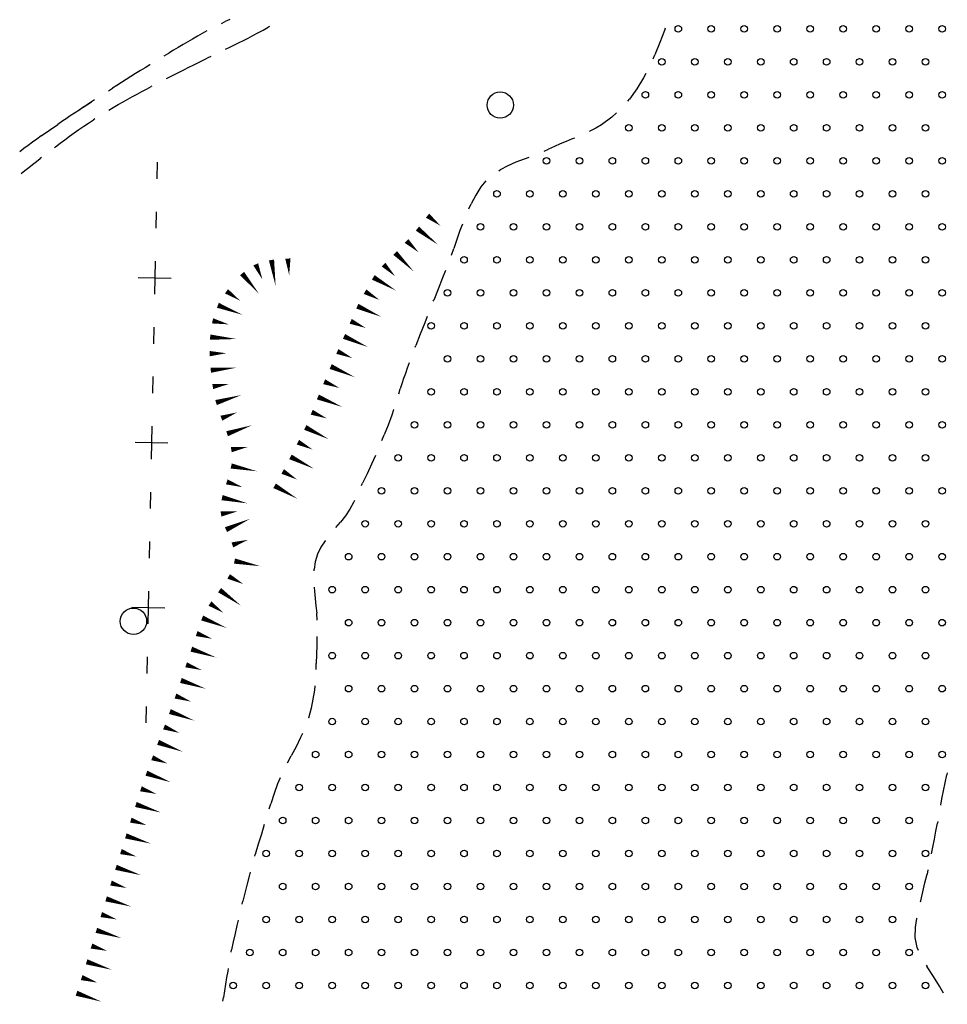
# Model space of a CAD drawing. Extents: x 2397715 to 2414736, y 5073719 to 5087924.
# Drawn here: x 2397715 to 2397856, y 5075773 to 5075922 of the extents above; entities that cross this region are included whole.
import ezdxf

# ---------------------------------------------------------------- set-up
doc = ezdxf.new("R2010")
doc.units = 0
doc.header["$MEASUREMENT"] = 0
doc.layers.get('0').update_dxf_attribs({"linetype": 'CONTINUOUS'})
for name, color, linetype in [('1A000IS', 7, 'CONTINUOUS'), ('1L000SC', 7, 'CONTINUOUS'), ('3P000AL', 7, 'CONTINUOUS'), ('5L000CA', 7, 'CONTINUOUS'), ('X8L000LP', 7, 'CONTINUOUS')]:
    doc.layers.add(name, color=color, linetype=linetype)

# ---------------------------------------------------------------- blocks, each defined once
blk = doc.blocks.new('3P000AL')
blk.add_circle((0, 0), 2)
blk = doc.blocks.new('1A000IS')
blk.add_circle((0, 0), 0.5)

msp = doc.modelspace()

# ---------------------------------------------------------------- linework, layer by layer
at = {"layer": '1A000IS'}
for p, q in [((2397812.86, 5075921.19, 18.12), (2397812.74, 5075920.82, 18.12)), ((2397812.74, 5075920.82, 18.12), (2397812.05, 5075918.97, 18.11)), ((2397812.05, 5075918.97, 18.11), (2397811.3, 5075917.14, 18.11)), ((2397811.03, 5075916.54, 18.07), (2397811.3, 5075917.14, 18.11)), ((2397809.58, 5075913.62, 18.11), (2397808.57, 5075911.96, 18.11)), ((2397809.93, 5075914.29, 18.11), (2397809.58, 5075913.62, 18.11)), ((2397808.57, 5075911.96, 18.11), (2397807.45, 5075910.4, 18.12)), ((2397807.2, 5075910.12, 18.11), (2397807.45, 5075910.4, 18.12)), ((2397804.77, 5075907.65, 18.11), (2397803.19, 5075906.51, 18.09)), ((2397805.48, 5075908.31, 18.11), (2397804.77, 5075907.65, 18.11)), ((2397802.32, 5075906, 18.08), (2397801.44, 5075905.54, 18.07)), ((2397803.19, 5075906.51, 18.09), (2397802.32, 5075906, 18.08)), ((2397799.08, 5075904.51, 18.03), (2397798.74, 5075904.37, 18.03)), ((2397801.37, 5075905.51, 18.11), (2397801.44, 5075905.54, 18.07)), ((2397796.04, 5075903.25, 17.98), (2397795.16, 5075902.83, 17.96)), ((2397796.94, 5075903.64, 18), (2397796.04, 5075903.25, 17.98)), ((2397797.84, 5075904.01, 18.01), (2397796.94, 5075903.64, 18)), ((2397798.74, 5075904.37, 18.03), (2397797.84, 5075904.01, 18.01)), ((2397792.17, 5075901.58, 17.9), (2397791.46, 5075901.31, 17.88)), ((2397794.49, 5075902.52, 18.04), (2397795.16, 5075902.83, 17.96)), ((2397788.98, 5075900.31, 17.83), (2397787.82, 5075899.7, 17.81)), ((2397790.21, 5075900.83, 17.86), (2397788.98, 5075900.31, 17.83)), ((2397791.46, 5075901.31, 17.88), (2397790.21, 5075900.83, 17.86)), ((2397787.61, 5075899.56, 17.9), (2397787.82, 5075899.7, 17.81)), ((2397784.91, 5075897.11, 17.73), (2397784.11, 5075895.84, 17.7)), ((2397785.65, 5075898.02, 17.76), (2397784.91, 5075897.11, 17.73)), ((2397784.11, 5075895.84, 17.7), (2397783.41, 5075894.53, 17.67)), ((2397783.05, 5075893.77, 17.76), (2397783.41, 5075894.53, 17.67)), ((2397782.09, 5075891.46, 17.6), (2397781.73, 5075890.5, 17.58)), ((2397781.73, 5075890.5, 17.58), (2397781.25, 5075889.14, 17.55)), ((2397781.25, 5075889.14, 17.55), (2397780.78, 5075887.77, 17.53)), ((2397780.42, 5075886.75, 17.6), (2397780.78, 5075887.77, 17.53)), ((2397779.53, 5075884.42, 17.46), (2397779.1, 5075883.33, 17.44)), ((2397779.1, 5075883.33, 17.44), (2397778.42, 5075881.62, 17.42)), ((2397778.42, 5075881.62, 17.42), (2397777.74, 5075879.91, 17.41)), ((2397777.68, 5075879.77, 17.46), (2397777.74, 5075879.91, 17.41)), ((2397776.38, 5075876.48, 17.4), (2397775.71, 5075874.77, 17.4)), ((2397776.76, 5075877.45, 17.4), (2397776.38, 5075876.48, 17.4)), ((2397775.71, 5075874.77, 17.4), (2397775.04, 5075873.06, 17.4)), ((2397774.94, 5075872.79, 17.4), (2397775.04, 5075873.06, 17.4)), ((2397774.04, 5075870.46, 17.39), (2397773.72, 5075869.62, 17.39)), ((2397773.44, 5075868.84, 17.39), (2397773.17, 5075868.05, 17.38)), ((2397773.72, 5075869.62, 17.39), (2397773.44, 5075868.84, 17.39)), ((2397772.91, 5075867.26, 17.38), (2397772.66, 5075866.47, 17.38)), ((2397773.17, 5075868.05, 17.38), (2397772.91, 5075867.26, 17.38)), ((2397772.44, 5075865.72, 17.39), (2397772.66, 5075866.47, 17.38)), ((2397771.66, 5075863.29, 17.37), (2397771.39, 5075862.5, 17.37)), ((2397771.68, 5075863.34, 17.37), (2397771.66, 5075863.29, 17.37)), ((2397771.39, 5075862.5, 17.37), (2397770.83, 5075860.99, 17.37)), ((2397770.83, 5075860.99, 17.37), (2397770.24, 5075859.5, 17.38)), ((2397769.89, 5075858.67, 17.37), (2397770.24, 5075859.5, 17.38)), ((2397768.9, 5075856.38, 17.42), (2397768.31, 5075855.09, 17.44)), ((2397768.31, 5075855.09, 17.44), (2397767.64, 5075853.63, 17.47)), ((2397767.64, 5075853.63, 17.47), (2397766.96, 5075852.18, 17.49)), ((2397766.8, 5075851.84, 17.42), (2397766.96, 5075852.18, 17.49)), ((2397765.6, 5075849.28, 17.52), (2397765.03, 5075848.24, 17.53)), ((2397765.74, 5075849.58, 17.52), (2397765.6, 5075849.28, 17.52)), ((2397765.03, 5075848.24, 17.53), (2397764.35, 5075847.25, 17.53)), ((2397762.9, 5075845.48, 17.52), (2397763.59, 5075846.3, 17.52)), ((2397764.35, 5075847.25, 17.53), (2397763.59, 5075846.3, 17.52)), ((2397761.29, 5075843.47, 17.51), (2397760.64, 5075842.47, 17.5)), ((2397761.34, 5075843.53, 17.51), (2397761.29, 5075843.47, 17.51)), ((2397760.64, 5075842.47, 17.5), (2397760.13, 5075841.41, 17.5)), ((2397759.78, 5075840.27, 17.51), (2397759.61, 5075839.16, 17.53)), ((2397760.13, 5075841.41, 17.5), (2397759.78, 5075840.27, 17.51)), ((2397759.6, 5075838.92, 17.51), (2397759.61, 5075839.16, 17.53)), ((2397759.61, 5075836.43, 17.61), (2397759.65, 5075835.84, 17.63)), ((2397759.65, 5075835.84, 17.63), (2397759.77, 5075834.73, 17.67)), ((2397759.77, 5075834.73, 17.67), (2397759.89, 5075833.62, 17.7)), ((2397759.89, 5075833.62, 17.7), (2397760, 5075832.51, 17.74)), ((2397760.07, 5075831.45, 17.61), (2397760, 5075832.51, 17.74)), ((2397760.03, 5075828.94, 17.77), (2397760.01, 5075827.58, 17.78)), ((2397760.03, 5075828.95, 17.77), (2397760.03, 5075828.94, 17.77)), ((2397760.01, 5075827.58, 17.78), (2397759.98, 5075826.23, 17.78)), ((2397759.98, 5075826.23, 17.78), (2397759.94, 5075824.87, 17.79)), ((2397759.9, 5075823.95, 17.77), (2397759.94, 5075824.87, 17.79)), ((2397759.72, 5075821.46, 17.8), (2397759.65, 5075820.81, 17.8)), ((2397759.65, 5075820.81, 17.8), (2397759.18, 5075818.11, 17.81)), ((2397759.18, 5075818.11, 17.81), (2397758.75, 5075816.58, 17.81)), ((2397758.74, 5075816.56, 17.8), (2397758.75, 5075816.58, 17.81)), ((2397757.56, 5075813.66, 17.83), (2397756.86, 5075812.25, 17.83)), ((2397757.82, 5075814.24, 17.83), (2397757.56, 5075813.66, 17.83)), ((2397756.86, 5075812.25, 17.83), (2397756.13, 5075810.85, 17.84)), ((2397755.57, 5075809.78, 17.83), (2397756.13, 5075810.85, 17.84)), ((2397754.48, 5075807.53, 17.84), (2397754.07, 5075806.6, 17.85)), ((2397855.32, 5075806.78, 18.8), (2397855.57, 5075808, 18.79)), ((2397855.64, 5075808.29, 18.87), (2397855.57, 5075808, 18.79)), ((2397754.07, 5075806.6, 17.85), (2397753.54, 5075805.13, 17.85)), ((2397855.07, 5075805.56, 18.82), (2397855.32, 5075806.78, 18.8)), ((2397753.54, 5075805.13, 17.85), (2397753.05, 5075803.6, 17.85)), ((2397854.83, 5075804.34, 18.85), (2397855.07, 5075805.56, 18.82)), ((2397752.81, 5075802.82, 17.84), (2397753.05, 5075803.6, 17.85)), ((2397854.65, 5075803.39, 18.87), (2397854.83, 5075804.34, 18.85)), ((2397752.05, 5075800.44, 17.84), (2397751.61, 5075799, 17.84)), ((2397853.92, 5075799.44, 18.98), (2397854.15, 5075800.67, 18.95)), ((2397854.2, 5075800.93, 19), (2397854.15, 5075800.67, 18.95)), ((2397751.61, 5075799, 17.84), (2397751.14, 5075797.47, 17.83)), ((2397853.69, 5075798.22, 19), (2397853.92, 5075799.44, 18.98)), ((2397751.14, 5075797.47, 17.83), (2397750.68, 5075795.92, 17.82)), ((2397853.25, 5075796.02, 19), (2397853.45, 5075797, 19.01)), ((2397853.45, 5075797, 19.01), (2397853.69, 5075798.22, 19)), ((2397750.6, 5075795.65, 17.84), (2397750.68, 5075795.92, 17.82)), ((2397749.82, 5075792.83, 17.81), (2397749.41, 5075791.27, 17.8)), ((2397749.93, 5075793.24, 17.81), (2397749.82, 5075792.83, 17.81)), ((2397852.25, 5075791.6, 18.83), (2397852.56, 5075792.95, 18.9)), ((2397852.7, 5075793.58, 18.68), (2397852.56, 5075792.95, 18.9)), ((2397749.41, 5075791.27, 17.8), (2397749.1, 5075790.05, 17.8)), ((2397851.93, 5075790.26, 18.76), (2397852.25, 5075791.6, 18.83)), ((2397749.1, 5075790.05, 17.8), (2397748.79, 5075788.82, 17.79)), ((2397851.62, 5075788.91, 18.69), (2397851.93, 5075790.26, 18.76)), ((2397748.69, 5075788.4, 17.81), (2397748.79, 5075788.82, 17.79)), ((2397851.57, 5075788.71, 18.68), (2397851.62, 5075788.91, 18.69)), ((2397747.9, 5075785.15, 17.77), (2397747.62, 5075783.92, 17.77)), ((2397748.09, 5075785.97, 17.78), (2397747.9, 5075785.15, 17.77)), ((2397850.79, 5075784.88, 18.58), (2397851.04, 5075786.22, 18.59)), ((2397851.05, 5075786.26, 18.6), (2397851.04, 5075786.22, 18.59)), ((2397747.62, 5075783.92, 17.77), (2397747.35, 5075782.69, 17.76)), ((2397850.74, 5075783.33, 18.59), (2397850.79, 5075784.88, 18.58)), ((2397747.35, 5075782.69, 17.76), (2397747.1, 5075781.46, 17.76)), ((2397851.09, 5075781.82, 18.6), (2397850.74, 5075783.33, 18.59)), ((2397747.03, 5075781.09, 17.78), (2397747.1, 5075781.46, 17.76)), ((2397851.29, 5075781.37, 18.6), (2397851.09, 5075781.82, 18.6)), ((2397852.42, 5075779.15, 18.66), (2397852.57, 5075778.89, 18.62)), ((2397746.51, 5075778.23, 17.75), (2397746.34, 5075777.24, 17.76)), ((2397746.58, 5075778.63, 17.75), (2397746.51, 5075778.23, 17.75)), ((2397853.52, 5075777.43, 18.64), (2397852.57, 5075778.89, 18.62)), ((2397746.18, 5075776.24, 17.76), (2397746.02, 5075775.25, 17.78)), ((2397746.34, 5075777.24, 17.76), (2397746.18, 5075776.24, 17.76)), ((2397854.47, 5075775.97, 18.65), (2397853.52, 5075777.43, 18.64)), ((2397746.02, 5075775.25, 17.78), (2397745.86, 5075774.25, 17.79)), ((2397855.08, 5075774.91, 18.66), (2397854.47, 5075775.97, 18.65)), ((2397745.77, 5075773.69, 17.75), (2397745.86, 5075774.25, 17.79))]:
    msp.add_line(p, q, dxfattribs=at)
at = {"layer": '1L000SC', "linetype": 'Continuous', "elevation": 11}
for points in [[(2397776.81, 5075892.75, 0.8, 0, 0), (2397778.78, 5075891.21, 0, 0, 0)], [(2397775.27, 5075890.78, 0.8, 0, 0), (2397778.42, 5075888.32, 0, 0, 0)], [(2397773.62, 5075888.91, 0.8, 0, 0), (2397775.44, 5075887.2, 0, 0, 0)], [(2397755.63, 5075886.24, 0.8, 0, 0), (2397755.82, 5075883.75, 0, 0, 0)], [(2397771.89, 5075887.1, 0.8, 0, 0), (2397774.72, 5075884.27, 0, 0, 0)], [(2397750.75, 5075885.36, 0.8, 0, 0), (2397751.76, 5075883.08, 0, 0, 0)], [(2397753.14, 5075886.03, 0.8, 0, 0), (2397753.77, 5075882.08, 0, 0, 0)], [(2397770.13, 5075885.33, 0.8, 0, 0), (2397771.89, 5075883.56, 0, 0, 0)], [(2397748.68, 5075883.97, 0.8, 0, 0), (2397751.24, 5075880.91, 0, 0, 0)], [(2397768.58, 5075883.39, 0.8, 0, 0), (2397772.05, 5075881.38, 0, 0, 0)], [(2397746.32, 5075881.28, 0.8, 0, 0), (2397748.38, 5075879.86, 0, 0, 0)], [(2397767.33, 5075881.22, 0.8, 0, 0), (2397769.5, 5075879.97, 0, 0, 0)], [(2397745.01, 5075879.16, 0.8, 0, 0), (2397748.74, 5075877.72, 0, 0, 0)], [(2397766.16, 5075879.02, 0.8, 0, 0), (2397769.82, 5075877.4, 0, 0, 0)], [(2397744.2, 5075876.8, 0.8, 0, 0), (2397746.64, 5075876.27, 0, 0, 0)], [(2397765.15, 5075876.73, 0.8, 0, 0), (2397767.44, 5075875.72, 0, 0, 0)], [(2397743.84, 5075874.33, 0.8, 0, 0), (2397747.83, 5075874.05, 0, 0, 0)], [(2397764.14, 5075874.44, 0.8, 0, 0), (2397767.79, 5075872.82, 0, 0, 0)], [(2397743.78, 5075871.83, 0.8, 0, 0), (2397746.28, 5075871.89, 0, 0, 0)], [(2397763.13, 5075872.16, 0.8, 0, 0), (2397765.42, 5075871.15, 0, 0, 0)], [(2397743.93, 5075869.33, 0.8, 0, 0), (2397747.91, 5075869.72, 0, 0, 0)], [(2397762.12, 5075869.87, 0.8, 0, 0), (2397765.79, 5075868.26, 0, 0, 0)], [(2397744.23, 5075866.85, 0.8, 0, 0), (2397746.7, 5075867.24, 0, 0, 0)], [(2397761.13, 5075867.57, 0.8, 0, 0), (2397763.44, 5075866.63, 0, 0, 0)], [(2397744.73, 5075864.41, 0.8, 0, 0), (2397748.57, 5075865.55, 0, 0, 0)], [(2397760.18, 5075865.26, 0.8, 0, 0), (2397763.89, 5075863.75, 0, 0, 0)], [(2397745.54, 5075862.04, 0.8, 0, 0), (2397747.89, 5075862.91, 0, 0, 0)], [(2397759.24, 5075862.95, 0.8, 0, 0), (2397761.55, 5075862, 0, 0, 0)], [(2397746.41, 5075859.69, 0.8, 0, 0), (2397750.19, 5075860.98, 0, 0, 0)], [(2397758.27, 5075860.64, 0.8, 0, 0), (2397761.84, 5075858.85, 0, 0, 0)], [(2397757.14, 5075858.41, 0.8, 0, 0), (2397759.38, 5075857.29, 0, 0, 0)], [(2397747.04, 5075857.28, 0.8, 0, 0), (2397749.51, 5075857.67, 0, 0, 0)], [(2397747.03, 5075854.8, 0.8, 0, 0), (2397750.95, 5075854, 0, 0, 0)], [(2397756.02, 5075856.18, 0.8, 0, 0), (2397759.6, 5075854.38, 0, 0, 0)], [(2397754.84, 5075853.97, 0.8, 0, 0), (2397757.02, 5075852.74, 0, 0, 0)], [(2397746.36, 5075852.39, 0.8, 0, 0), (2397748.73, 5075851.59, 0, 0, 0)], [(2397753.61, 5075851.8, 0.8, 0, 0), (2397757.09, 5075849.82, 0, 0, 0)], [(2397745.64, 5075850, 0.8, 0, 0), (2397749.55, 5075849.13, 0, 0, 0)], [(2397745.48, 5075847.52, 0.8, 0, 0), (2397747.95, 5075847.92, 0, 0, 0)], [(2397746.24, 5075845.15, 0.8, 0, 0), (2397749.89, 5075846.79, 0, 0, 0)], [(2397747.2, 5075842.84, 0.8, 0, 0), (2397749.58, 5075843.61, 0, 0, 0)], [(2397747.53, 5075840.39, 0.8, 0, 0), (2397751.45, 5075839.61, 0, 0, 0)], [(2397746.65, 5075838.06, 0.8, 0, 0), (2397748.86, 5075836.91, 0, 0, 0)], [(2397745.27, 5075835.98, 0.8, 0, 0), (2397748.51, 5075833.63, 0, 0, 0)], [(2397743.81, 5075833.95, 0.8, 0, 0), (2397745.87, 5075832.53, 0, 0, 0)], [(2397742.62, 5075831.76, 0.8, 0, 0), (2397746.33, 5075830.26, 0, 0, 0)], [(2397741.79, 5075829.4, 0.8, 0, 0), (2397744.15, 5075828.6, 0, 0, 0)], [(2397740.99, 5075827.03, 0.8, 0, 0), (2397744.78, 5075825.76, 0, 0, 0)], [(2397740.19, 5075824.66, 0.8, 0, 0), (2397742.56, 5075823.86, 0, 0, 0)], [(2397739.4, 5075822.29, 0.8, 0, 0), (2397743.19, 5075821.03, 0, 0, 0)], [(2397738.58, 5075819.93, 0.8, 0, 0), (2397740.93, 5075819.09, 0, 0, 0)], [(2397737.73, 5075817.58, 0.8, 0, 0), (2397741.48, 5075816.19, 0, 0, 0)], [(2397736.85, 5075815.24, 0.8, 0, 0), (2397739.18, 5075814.34, 0, 0, 0)], [(2397735.94, 5075812.91, 0.8, 0, 0), (2397739.68, 5075811.48, 0, 0, 0)], [(2397735.05, 5075810.57, 0.8, 0, 0), (2397737.38, 5075809.69, 0, 0, 0)], [(2397734.17, 5075808.23, 0.8, 0, 0), (2397737.92, 5075806.85, 0, 0, 0)], [(2397733.34, 5075805.87, 0.8, 0, 0), (2397735.72, 5075805.08, 0, 0, 0)], [(2397732.57, 5075803.49, 0.8, 0, 0), (2397736.38, 5075802.27, 0, 0, 0)], [(2397731.81, 5075801.12, 0.8, 0, 0), (2397734.19, 5075800.35, 0, 0, 0)], [(2397731.05, 5075798.73, 0.8, 0, 0), (2397734.87, 5075797.55, 0, 0, 0)], [(2397730.3, 5075796.35, 0.8, 0, 0), (2397732.68, 5075795.59, 0, 0, 0)], [(2397729.55, 5075793.96, 0.8, 0, 0), (2397733.37, 5075792.77, 0, 0, 0)], [(2397728.8, 5075791.58, 0.8, 0, 0), (2397731.19, 5075790.83, 0, 0, 0)], [(2397728.06, 5075789.19, 0.8, 0, 0), (2397731.88, 5075788.01, 0, 0, 0)], [(2397727.32, 5075786.8, 0.8, 0, 0), (2397729.71, 5075786.06, 0, 0, 0)], [(2397726.58, 5075784.41, 0.8, 0, 0), (2397730.4, 5075783.23, 0, 0, 0)], [(2397725.84, 5075782.03, 0.8, 0, 0), (2397728.23, 5075781.29, 0, 0, 0)], [(2397725.1, 5075779.64, 0.8, 0, 0), (2397728.92, 5075778.44, 0, 0, 0)], [(2397724.35, 5075777.25, 0.8, 0, 0), (2397726.73, 5075776.49, 0, 0, 0)], [(2397723.57, 5075774.88, 0.8, 0, 0), (2397727.36, 5075773.6, 0, 0, 0)]]:
    msp.add_lwpolyline(points, format="xyseb", dxfattribs=at)
at = {"layer": '5L000CA'}
for p, q in [((2397746.84, 5075922.5, 20.62), (2397746.13, 5075922.16, 20.62)), ((2397745.57, 5075921.89, 20.62), (2397746.13, 5075922.16, 20.62)), ((2397751.09, 5075920.45, 21.66), (2397751.88, 5075920.88, 21.62)), ((2397751.88, 5075920.88, 21.62), (2397752.66, 5075921.31, 21.57)), ((2397752.85, 5075921.42, 21.71), (2397752.66, 5075921.31, 21.57)), ((2397741.18, 5075919.52, 20.62), (2397740.45, 5075919.1, 20.62)), ((2397741.91, 5075919.94, 20.62), (2397741.18, 5075919.52, 20.62)), ((2397742.64, 5075920.36, 20.62), (2397741.91, 5075919.94, 20.62)), ((2397743.34, 5075920.75, 20.62), (2397742.64, 5075920.36, 20.62)), ((2397743.35, 5075920.75, 20.62), (2397743.34, 5075920.75, 20.62)), ((2397748.92, 5075919.32, 21.7), (2397749.58, 5075919.66, 21.69)), ((2397749.58, 5075919.66, 21.69), (2397750.29, 5075920.03, 21.68)), ((2397750.29, 5075920.03, 21.68), (2397751.09, 5075920.45, 21.66)), ((2397739, 5075918.24, 20.62), (2397738.28, 5075917.81, 20.62)), ((2397739.72, 5075918.67, 20.62), (2397739, 5075918.24, 20.62)), ((2397740.45, 5075919.1, 20.62), (2397739.72, 5075918.67, 20.62)), ((2397746.19, 5075917.98, 21.71), (2397746.84, 5075918.29, 21.71)), ((2397746.84, 5075918.29, 21.71), (2397747.53, 5075918.63, 21.71)), ((2397747.53, 5075918.63, 21.71), (2397748.23, 5075918.97, 21.71)), ((2397748.23, 5075918.97, 21.71), (2397748.92, 5075919.32, 21.7)), ((2397736.88, 5075916.97, 20.62), (2397737.55, 5075917.38, 20.62)), ((2397738.28, 5075917.81, 20.62), (2397737.55, 5075917.38, 20.62)), ((2397742.66, 5075916.26, 21.65), (2397743.36, 5075916.6, 21.66)), ((2397743.94, 5075916.88, 21.5), (2397743.36, 5075916.6, 21.66)), ((2397733.97, 5075915.17, 20.63), (2397733.26, 5075914.73, 20.63)), ((2397734.69, 5075915.62, 20.63), (2397733.97, 5075915.17, 20.63)), ((2397734.75, 5075915.65, 20.63), (2397734.69, 5075915.62, 20.63)), ((2397739.87, 5075914.87, 21.58), (2397740.58, 5075915.23, 21.6)), ((2397740.58, 5075915.23, 21.6), (2397741.27, 5075915.58, 21.62)), ((2397741.27, 5075915.58, 21.62), (2397741.97, 5075915.92, 21.63)), ((2397741.97, 5075915.92, 21.63), (2397742.66, 5075916.26, 21.65)), ((2397731.82, 5075913.83, 20.63), (2397731.11, 5075913.38, 20.63)), ((2397732.54, 5075914.28, 20.63), (2397731.82, 5075913.83, 20.63)), ((2397733.26, 5075914.73, 20.63), (2397732.54, 5075914.28, 20.63)), ((2397737.23, 5075913.53, 21.5), (2397737.72, 5075913.78, 21.52)), ((2397737.72, 5075913.78, 21.52), (2397738.43, 5075914.15, 21.54)), ((2397738.43, 5075914.15, 21.54), (2397739.15, 5075914.51, 21.56)), ((2397739.15, 5075914.51, 21.56), (2397739.87, 5075914.87, 21.58)), ((2397728.41, 5075911.65, 20.63), (2397729.05, 5075912.05, 20.63)), ((2397729.69, 5075912.47, 20.63), (2397729.05, 5075912.05, 20.63)), ((2397730.38, 5075912.91, 20.63), (2397729.69, 5075912.47, 20.63)), ((2397731.11, 5075913.38, 20.63), (2397730.38, 5075912.91, 20.63)), ((2397733.46, 5075911.56, 21.38), (2397734.17, 5075911.94, 21.4)), ((2397734.17, 5075911.94, 21.4), (2397734.88, 5075912.31, 21.42)), ((2397735.01, 5075912.38, 21.29), (2397734.88, 5075912.31, 21.42)), ((2397731.35, 5075910.41, 21.32), (2397732.05, 5075910.8, 21.34)), ((2397732.05, 5075910.8, 21.34), (2397732.75, 5075911.18, 21.36)), ((2397732.75, 5075911.18, 21.36), (2397733.46, 5075911.56, 21.38)), ((2397723.89, 5075908.73, 20.67), (2397725.82, 5075909.98, 20.65)), ((2397724.54, 5075909.14, 20.66), (2397723.9, 5075908.71, 20.66)), ((2397724.54, 5075909.14, 20.66), (2397723.9, 5075908.71, 20.66)), ((2397725.18, 5075909.56, 20.65), (2397724.54, 5075909.14, 20.66)), ((2397725.18, 5075909.56, 20.65), (2397724.54, 5075909.14, 20.66)), ((2397725.82, 5075909.98, 20.65), (2397725.18, 5075909.56, 20.65)), ((2397725.82, 5075909.98, 20.65), (2397725.18, 5075909.56, 20.65)), ((2397726.31, 5075910.29, 20.65), (2397725.82, 5075909.98, 20.65)), ((2397728.46, 5075908.74, 21.29), (2397729.12, 5075909.14, 21.29)), ((2397729.12, 5075909.14, 21.29), (2397729.9, 5075909.59, 21.3)), ((2397729.9, 5075909.59, 21.3), (2397730.65, 5075910.02, 21.31)), ((2397730.65, 5075910.02, 21.31), (2397731.35, 5075910.41, 21.32)), ((2397721.99, 5075907.44, 20.68), (2397721.51, 5075907.11, 20.68)), ((2397721.99, 5075907.44, 20.68), (2397721.51, 5075907.11, 20.68)), ((2397722.62, 5075907.87, 20.68), (2397721.99, 5075907.44, 20.68)), ((2397722.62, 5075907.87, 20.68), (2397721.99, 5075907.44, 20.68)), ((2397723.26, 5075908.29, 20.67), (2397722.62, 5075907.87, 20.68)), ((2397723.26, 5075908.29, 20.67), (2397722.62, 5075907.87, 20.68)), ((2397723.9, 5075908.71, 20.66), (2397723.26, 5075908.29, 20.67)), ((2397723.9, 5075908.71, 20.66), (2397723.26, 5075908.29, 20.67)), ((2397718.2, 5075904.82, 20.65), (2397720.72, 5075906.57, 20.68)), ((2397720.07, 5075906.12, 20.65), (2397720.72, 5075906.57, 20.68)), ((2397721.51, 5075907.11, 20.68), (2397720.72, 5075906.57, 20.68)), ((2397721.51, 5075907.11, 20.68), (2397720.72, 5075906.57, 20.68)), ((2397723.94, 5075905.8, 21.31), (2397724.67, 5075906.3, 21.31)), ((2397724.67, 5075906.3, 21.31), (2397725.4, 5075906.79, 21.3)), ((2397725.4, 5075906.79, 21.3), (2397726.13, 5075907.28, 21.3)), ((2397726.34, 5075907.41, 21.26), (2397726.13, 5075907.28, 21.3)), ((2397718.2, 5075904.82, 20.69), (2397717.54, 5075904.35, 20.69)), ((2397721.8, 5075904.25, 21.3), (2397722.51, 5075904.77, 21.31)), ((2397722.51, 5075904.77, 21.31), (2397723.22, 5075905.29, 21.31)), ((2397723.22, 5075905.29, 21.31), (2397723.94, 5075905.8, 21.31)), ((2397716.24, 5075903.39, 20.67), (2397715.59, 5075902.91, 20.66)), ((2397716.89, 5075903.87, 20.68), (2397716.24, 5075903.39, 20.67)), ((2397717.54, 5075904.35, 20.69), (2397716.89, 5075903.87, 20.68)), ((2397720.23, 5075903.07, 21.27), (2397720.39, 5075903.19, 21.27)), ((2397720.39, 5075903.19, 21.27), (2397721.09, 5075903.72, 21.29)), ((2397721.09, 5075903.72, 21.29), (2397721.8, 5075904.25, 21.3)), ((2397715.59, 5075902.91, 20.66), (2397714.95, 5075902.42, 20.65)), ((2397718.25, 5075901.54, 20.99), (2397718.07, 5075901.4, 21.19)), ((2397715.75, 5075899.6, 21.11), (2397716.32, 5075900.05, 21.13)), ((2397716.32, 5075900.05, 21.13), (2397716.9, 5075900.5, 21.15)), ((2397716.9, 5075900.5, 21.15), (2397717.49, 5075900.95, 21.17)), ((2397717.49, 5075900.95, 21.17), (2397718.07, 5075901.4, 21.19)), ((2397715.17, 5075899.15, 21.09), (2397715.75, 5075899.6, 21.11))]:
    msp.add_line(p, q, dxfattribs=at)
at = {"layer": 'X8L000LP'}
for p, q in [((2397735.78, 5075900.83, 11), (2397735.73, 5075898.33, 11)), ((2397735.63, 5075893.33, 11), (2397735.58, 5075890.83, 11)), ((2397735.49, 5075885.83, 11), (2397735.39, 5075880.84, 11)), ((2397732.94, 5075883.38, 11), (2397737.94, 5075883.29, 11)), ((2397735.29, 5075875.84, 11), (2397735.24, 5075873.34, 11)), ((2397735.14, 5075868.34, 11), (2397735.09, 5075865.84, 11)), ((2397734.99, 5075860.84, 11), (2397734.89, 5075855.84, 11)), ((2397732.44, 5075858.39, 11), (2397737.44, 5075858.29, 11)), ((2397734.8, 5075850.84, 11), (2397734.75, 5075848.34, 11)), ((2397734.65, 5075843.34, 11), (2397734.6, 5075840.84, 11)), ((2397734.5, 5075835.84, 11), (2397734.4, 5075830.85, 11)), ((2397731.95, 5075833.39, 11), (2397736.95, 5075833.3, 11)), ((2397734.3, 5075825.85, 11), (2397734.25, 5075823.35, 11)), ((2397734.15, 5075818.35, 11), (2397734.1, 5075815.85, 11))]:
    msp.add_line(p, q, dxfattribs=at)

# ---------------------------------------------------------------- block references
at = {"layer": '1A000IS'}
for p in [(2397814.84, 5075921.05, 11), (2397819.84, 5075921.05, 11), (2397824.84, 5075921.05, 11), (2397829.84, 5075921.05, 11), (2397834.84, 5075921.05, 11), (2397839.84, 5075921.05, 11), (2397844.84, 5075921.05, 11), (2397849.84, 5075921.05, 11), (2397854.84, 5075921.05, 11), (2397812.34, 5075916.05, 11), (2397817.34, 5075916.05, 11), (2397822.34, 5075916.05, 11), (2397827.34, 5075916.05, 11), (2397832.34, 5075916.05, 11), (2397837.34, 5075916.05, 11), (2397842.34, 5075916.05, 11), (2397847.34, 5075916.05, 11), (2397852.34, 5075916.05, 11), (2397809.84, 5075911.05, 11), (2397814.84, 5075911.05, 11), (2397819.84, 5075911.05, 11), (2397824.84, 5075911.05, 11), (2397829.84, 5075911.05, 11), (2397834.84, 5075911.05, 11), (2397839.84, 5075911.05, 11), (2397844.84, 5075911.05, 11), (2397849.84, 5075911.05, 11), (2397854.84, 5075911.05, 11), (2397807.34, 5075906.05, 11), (2397812.34, 5075906.05, 11), (2397817.34, 5075906.05, 11), (2397822.34, 5075906.05, 11), (2397827.34, 5075906.05, 11), (2397832.34, 5075906.05, 11), (2397837.34, 5075906.05, 11), (2397842.34, 5075906.05, 11), (2397847.34, 5075906.05, 11), (2397852.34, 5075906.05, 11), (2397794.84, 5075901.05, 11), (2397799.84, 5075901.05, 11), (2397804.84, 5075901.05, 11), (2397809.84, 5075901.05, 11), (2397814.84, 5075901.05, 11), (2397819.84, 5075901.05, 11), (2397824.84, 5075901.05, 11), (2397829.84, 5075901.05, 11), (2397834.84, 5075901.05, 11), (2397839.84, 5075901.05, 11), (2397844.84, 5075901.05, 11), (2397849.84, 5075901.05, 11), (2397854.84, 5075901.05, 11), (2397787.34, 5075896.05, 11), (2397792.34, 5075896.05, 11), (2397797.34, 5075896.05, 11), (2397802.34, 5075896.05, 11), (2397807.34, 5075896.05, 11), (2397812.34, 5075896.05, 11), (2397817.34, 5075896.05, 11), (2397822.34, 5075896.05, 11), (2397827.34, 5075896.05, 11), (2397832.34, 5075896.05, 11), (2397837.34, 5075896.05, 11), (2397842.34, 5075896.05, 11), (2397847.34, 5075896.05, 11), (2397852.34, 5075896.05, 11), (2397784.84, 5075891.05, 11), (2397789.84, 5075891.05, 11), (2397794.84, 5075891.05, 11), (2397799.84, 5075891.05, 11), (2397804.84, 5075891.05, 11), (2397809.84, 5075891.05, 11), (2397814.84, 5075891.05, 11), (2397819.84, 5075891.05, 11), (2397824.84, 5075891.05, 11), (2397829.84, 5075891.05, 11), (2397834.84, 5075891.05, 11), (2397839.84, 5075891.05, 11), (2397844.84, 5075891.05, 11), (2397849.84, 5075891.05, 11), (2397854.84, 5075891.05, 11), (2397782.34, 5075886.05, 11), (2397787.34, 5075886.05, 11), (2397792.34, 5075886.05, 11), (2397797.34, 5075886.05, 11), (2397802.34, 5075886.05, 11), (2397807.34, 5075886.05, 11), (2397812.34, 5075886.05, 11), (2397817.34, 5075886.05, 11), (2397822.34, 5075886.05, 11), (2397827.34, 5075886.05, 11), (2397832.34, 5075886.05, 11), (2397837.34, 5075886.05, 11), (2397842.34, 5075886.05, 11), (2397847.34, 5075886.05, 11), (2397852.34, 5075886.05, 11), (2397779.84, 5075881.05, 11), (2397784.84, 5075881.05, 11), (2397789.84, 5075881.05, 11), (2397794.84, 5075881.05, 11), (2397799.84, 5075881.05, 11), (2397804.84, 5075881.05, 11), (2397809.84, 5075881.05, 11), (2397814.84, 5075881.05, 11), (2397819.84, 5075881.05, 11), (2397824.84, 5075881.05, 11), (2397829.84, 5075881.05, 11), (2397834.84, 5075881.05, 11), (2397839.84, 5075881.05, 11), (2397844.84, 5075881.05, 11), (2397849.84, 5075881.05, 11), (2397854.84, 5075881.05, 11), (2397777.34, 5075876.05, 11), (2397782.34, 5075876.05, 11), (2397787.34, 5075876.05, 11), (2397792.34, 5075876.05, 11), (2397797.34, 5075876.05, 11), (2397802.34, 5075876.05, 11), (2397807.34, 5075876.05, 11), (2397812.34, 5075876.05, 11), (2397817.34, 5075876.05, 11), (2397822.34, 5075876.05, 11), (2397827.34, 5075876.05, 11), (2397832.34, 5075876.05, 11), (2397837.34, 5075876.05, 11), (2397842.34, 5075876.05, 11), (2397847.34, 5075876.05, 11), (2397852.34, 5075876.05, 11), (2397779.84, 5075871.05, 11), (2397784.84, 5075871.05, 11), (2397789.84, 5075871.05, 11), (2397794.84, 5075871.05, 11), (2397799.84, 5075871.05, 11), (2397804.84, 5075871.05, 11), (2397809.84, 5075871.05, 11), (2397814.84, 5075871.05, 11), (2397819.84, 5075871.05, 11), (2397824.84, 5075871.05, 11), (2397829.84, 5075871.05, 11), (2397834.84, 5075871.05, 11), (2397839.84, 5075871.05, 11), (2397844.84, 5075871.05, 11), (2397849.84, 5075871.05, 11), (2397854.84, 5075871.05, 11), (2397777.34, 5075866.05, 11), (2397782.34, 5075866.05, 11), (2397787.34, 5075866.05, 11), (2397792.34, 5075866.05, 11), (2397797.34, 5075866.05, 11), (2397802.34, 5075866.05, 11), (2397807.34, 5075866.05, 11), (2397812.34, 5075866.05, 11), (2397817.34, 5075866.05, 11), (2397822.34, 5075866.05, 11), (2397827.34, 5075866.05, 11), (2397832.34, 5075866.05, 11), (2397837.34, 5075866.05, 11), (2397842.34, 5075866.05, 11), (2397847.34, 5075866.05, 11), (2397852.34, 5075866.05, 11), (2397774.84, 5075861.05, 11), (2397779.84, 5075861.05, 11), (2397784.84, 5075861.05, 11), (2397789.84, 5075861.05, 11), (2397794.84, 5075861.05, 11), (2397799.84, 5075861.05, 11), (2397804.84, 5075861.05, 11), (2397809.84, 5075861.05, 11), (2397814.84, 5075861.05, 11), (2397819.84, 5075861.05, 11), (2397824.84, 5075861.05, 11), (2397829.84, 5075861.05, 11), (2397834.84, 5075861.05, 11), (2397839.84, 5075861.05, 11), (2397844.84, 5075861.05, 11), (2397849.84, 5075861.05, 11), (2397854.84, 5075861.05, 11), (2397772.34, 5075856.05, 11), (2397777.34, 5075856.05, 11), (2397782.34, 5075856.05, 11), (2397787.34, 5075856.05, 11), (2397792.34, 5075856.05, 11), (2397797.34, 5075856.05, 11), (2397802.34, 5075856.05, 11), (2397807.34, 5075856.05, 11), (2397812.34, 5075856.05, 11), (2397817.34, 5075856.05, 11), (2397822.34, 5075856.05, 11), (2397827.34, 5075856.05, 11), (2397832.34, 5075856.05, 11), (2397837.34, 5075856.05, 11), (2397842.34, 5075856.05, 11), (2397847.34, 5075856.05, 11), (2397852.34, 5075856.05, 11), (2397769.84, 5075851.05, 11), (2397774.84, 5075851.05, 11), (2397779.84, 5075851.05, 11), (2397784.84, 5075851.05, 11), (2397789.84, 5075851.05, 11), (2397794.84, 5075851.05, 11), (2397799.84, 5075851.05, 11), (2397804.84, 5075851.05, 11), (2397809.84, 5075851.05, 11), (2397814.84, 5075851.05, 11), (2397819.84, 5075851.05, 11), (2397824.84, 5075851.05, 11), (2397829.84, 5075851.05, 11), (2397834.84, 5075851.05, 11), (2397839.84, 5075851.05, 11), (2397844.84, 5075851.05, 11), (2397849.84, 5075851.05, 11), (2397854.84, 5075851.05, 11), (2397767.34, 5075846.05, 11), (2397772.34, 5075846.05, 11), (2397777.34, 5075846.05, 11), (2397782.34, 5075846.05, 11), (2397787.34, 5075846.05, 11), (2397792.34, 5075846.05, 11), (2397797.34, 5075846.05, 11), (2397802.34, 5075846.05, 11), (2397807.34, 5075846.05, 11), (2397812.34, 5075846.05, 11), (2397817.34, 5075846.05, 11), (2397822.34, 5075846.05, 11), (2397827.34, 5075846.05, 11), (2397832.34, 5075846.05, 11), (2397837.34, 5075846.05, 11), (2397842.34, 5075846.05, 11), (2397847.34, 5075846.05, 11), (2397852.34, 5075846.05, 11), (2397764.84, 5075841.05, 11), (2397769.84, 5075841.05, 11), (2397774.84, 5075841.05, 11), (2397779.84, 5075841.05, 11), (2397784.84, 5075841.05, 11), (2397789.84, 5075841.05, 11), (2397794.84, 5075841.05, 11), (2397799.84, 5075841.05, 11), (2397804.84, 5075841.05, 11), (2397809.84, 5075841.05, 11), (2397814.84, 5075841.05, 11), (2397819.84, 5075841.05, 11), (2397824.84, 5075841.05, 11), (2397829.84, 5075841.05, 11), (2397834.84, 5075841.05, 11), (2397839.84, 5075841.05, 11), (2397844.84, 5075841.05, 11), (2397849.84, 5075841.05, 11), (2397854.84, 5075841.05, 11), (2397762.34, 5075836.05, 11), (2397767.34, 5075836.05, 11), (2397772.34, 5075836.05, 11), (2397777.34, 5075836.05, 11), (2397782.34, 5075836.05, 11), (2397787.34, 5075836.05, 11), (2397792.34, 5075836.05, 11), (2397797.34, 5075836.05, 11), (2397802.34, 5075836.05, 11), (2397807.34, 5075836.05, 11), (2397812.34, 5075836.05, 11), (2397817.34, 5075836.05, 11), (2397822.34, 5075836.05, 11), (2397827.34, 5075836.05, 11), (2397832.34, 5075836.05, 11), (2397837.34, 5075836.05, 11), (2397842.34, 5075836.05, 11), (2397847.34, 5075836.05, 11), (2397852.34, 5075836.05, 11), (2397764.84, 5075831.05, 11), (2397769.84, 5075831.05, 11), (2397774.84, 5075831.05, 11), (2397779.84, 5075831.05, 11), (2397784.84, 5075831.05, 11), (2397789.84, 5075831.05, 11), (2397794.84, 5075831.05, 11), (2397799.84, 5075831.05, 11), (2397804.84, 5075831.05, 11), (2397809.84, 5075831.05, 11), (2397814.84, 5075831.05, 11), (2397819.84, 5075831.05, 11), (2397824.84, 5075831.05, 11), (2397829.84, 5075831.05, 11), (2397834.84, 5075831.05, 11), (2397839.84, 5075831.05, 11), (2397844.84, 5075831.05, 11), (2397849.84, 5075831.05, 11), (2397854.84, 5075831.05, 11), (2397762.34, 5075826.05, 11), (2397767.34, 5075826.05, 11), (2397772.34, 5075826.05, 11), (2397777.34, 5075826.05, 11), (2397782.34, 5075826.05, 11), (2397787.34, 5075826.05, 11), (2397792.34, 5075826.05, 11), (2397797.34, 5075826.05, 11), (2397802.34, 5075826.05, 11), (2397807.34, 5075826.05, 11), (2397812.34, 5075826.05, 11), (2397817.34, 5075826.05, 11), (2397822.34, 5075826.05, 11), (2397827.34, 5075826.05, 11), (2397832.34, 5075826.05, 11), (2397837.34, 5075826.05, 11), (2397842.34, 5075826.05, 11), (2397847.34, 5075826.05, 11), (2397852.34, 5075826.05, 11), (2397764.84, 5075821.05, 11), (2397769.84, 5075821.05, 11), (2397774.84, 5075821.05, 11), (2397779.84, 5075821.05, 11), (2397784.84, 5075821.05, 11), (2397789.84, 5075821.05, 11), (2397794.84, 5075821.05, 11), (2397799.84, 5075821.05, 11), (2397804.84, 5075821.05, 11), (2397809.84, 5075821.05, 11), (2397814.84, 5075821.05, 11), (2397819.84, 5075821.05, 11), (2397824.84, 5075821.05, 11), (2397829.84, 5075821.05, 11), (2397834.84, 5075821.05, 11), (2397839.84, 5075821.05, 11), (2397844.84, 5075821.05, 11), (2397849.84, 5075821.05, 11), (2397854.84, 5075821.05, 11), (2397762.34, 5075816.05, 11), (2397767.34, 5075816.05, 11), (2397772.34, 5075816.05, 11), (2397777.34, 5075816.05, 11), (2397782.34, 5075816.05, 11), (2397787.34, 5075816.05, 11), (2397792.34, 5075816.05, 11), (2397797.34, 5075816.05, 11), (2397802.34, 5075816.05, 11), (2397807.34, 5075816.05, 11), (2397812.34, 5075816.05, 11), (2397817.34, 5075816.05, 11), (2397822.34, 5075816.05, 11), (2397827.34, 5075816.05, 11), (2397832.34, 5075816.05, 11), (2397837.34, 5075816.05, 11), (2397842.34, 5075816.05, 11), (2397847.34, 5075816.05, 11), (2397852.34, 5075816.05, 11), (2397759.84, 5075811.05, 11), (2397764.84, 5075811.05, 11), (2397769.84, 5075811.05, 11), (2397774.84, 5075811.05, 11), (2397779.84, 5075811.05, 11), (2397784.84, 5075811.05, 11), (2397789.84, 5075811.05, 11), (2397794.84, 5075811.05, 11), (2397799.84, 5075811.05, 11), (2397804.84, 5075811.05, 11), (2397809.84, 5075811.05, 11), (2397814.84, 5075811.05, 11), (2397819.84, 5075811.05, 11), (2397824.84, 5075811.05, 11), (2397829.84, 5075811.05, 11), (2397834.84, 5075811.05, 11), (2397839.84, 5075811.05, 11), (2397844.84, 5075811.05, 11), (2397849.84, 5075811.05, 11), (2397854.84, 5075811.05, 11), (2397757.34, 5075806.05, 11), (2397762.34, 5075806.05, 11), (2397767.34, 5075806.05, 11), (2397772.34, 5075806.05, 11), (2397777.34, 5075806.05, 11), (2397782.34, 5075806.05, 11), (2397787.34, 5075806.05, 11), (2397792.34, 5075806.05, 11), (2397797.34, 5075806.05, 11), (2397802.34, 5075806.05, 11), (2397807.34, 5075806.05, 11), (2397812.34, 5075806.05, 11), (2397817.34, 5075806.05, 11), (2397822.34, 5075806.05, 11), (2397827.34, 5075806.05, 11), (2397832.34, 5075806.05, 11), (2397837.34, 5075806.05, 11), (2397842.34, 5075806.05, 11), (2397847.34, 5075806.05, 11), (2397852.34, 5075806.05, 11), (2397754.84, 5075801.05, 11), (2397759.84, 5075801.05, 11), (2397764.84, 5075801.05, 11), (2397769.84, 5075801.05, 11), (2397774.84, 5075801.05, 11), (2397779.84, 5075801.05, 11), (2397784.84, 5075801.05, 11), (2397789.84, 5075801.05, 11), (2397794.84, 5075801.05, 11), (2397799.84, 5075801.05, 11), (2397804.84, 5075801.05, 11), (2397809.84, 5075801.05, 11), (2397814.84, 5075801.05, 11), (2397819.84, 5075801.05, 11), (2397824.84, 5075801.05, 11), (2397829.84, 5075801.05, 11), (2397834.84, 5075801.05, 11), (2397839.84, 5075801.05, 11), (2397844.84, 5075801.05, 11), (2397849.84, 5075801.05, 11), (2397752.34, 5075796.05, 11), (2397757.34, 5075796.05, 11), (2397762.34, 5075796.05, 11), (2397767.34, 5075796.05, 11), (2397772.34, 5075796.05, 11), (2397777.34, 5075796.05, 11), (2397782.34, 5075796.05, 11), (2397787.34, 5075796.05, 11), (2397792.34, 5075796.05, 11), (2397797.34, 5075796.05, 11), (2397802.34, 5075796.05, 11), (2397807.34, 5075796.05, 11), (2397812.34, 5075796.05, 11), (2397817.34, 5075796.05, 11), (2397822.34, 5075796.05, 11), (2397827.34, 5075796.05, 11), (2397832.34, 5075796.05, 11), (2397837.34, 5075796.05, 11), (2397842.34, 5075796.05, 11), (2397847.34, 5075796.05, 11), (2397852.34, 5075796.05, 11), (2397754.84, 5075791.05, 11), (2397759.84, 5075791.05, 11), (2397764.84, 5075791.05, 11), (2397769.84, 5075791.05, 11), (2397774.84, 5075791.05, 11), (2397779.84, 5075791.05, 11), (2397784.84, 5075791.05, 11), (2397789.84, 5075791.05, 11), (2397794.84, 5075791.05, 11), (2397799.84, 5075791.05, 11), (2397804.84, 5075791.05, 11), (2397809.84, 5075791.05, 11), (2397814.84, 5075791.05, 11), (2397819.84, 5075791.05, 11), (2397824.84, 5075791.05, 11), (2397829.84, 5075791.05, 11), (2397834.84, 5075791.05, 11), (2397839.84, 5075791.05, 11), (2397844.84, 5075791.05, 11), (2397849.84, 5075791.05, 11), (2397752.34, 5075786.05, 11), (2397757.34, 5075786.05, 11), (2397762.34, 5075786.05, 11), (2397767.34, 5075786.05, 11), (2397772.34, 5075786.05, 11), (2397777.34, 5075786.05, 11), (2397782.34, 5075786.05, 11), (2397787.34, 5075786.05, 11), (2397792.34, 5075786.05, 11), (2397797.34, 5075786.05, 11), (2397802.34, 5075786.05, 11), (2397807.34, 5075786.05, 11), (2397812.34, 5075786.05, 11), (2397817.34, 5075786.05, 11), (2397822.34, 5075786.05, 11), (2397827.34, 5075786.05, 11), (2397832.34, 5075786.05, 11), (2397837.34, 5075786.05, 11), (2397842.34, 5075786.05, 11), (2397847.34, 5075786.05, 11), (2397749.84, 5075781.05, 11), (2397754.84, 5075781.05, 11), (2397759.84, 5075781.05, 11), (2397764.84, 5075781.05, 11), (2397769.84, 5075781.05, 11), (2397774.84, 5075781.05, 11), (2397779.84, 5075781.05, 11), (2397784.84, 5075781.05, 11), (2397789.84, 5075781.05, 11), (2397794.84, 5075781.05, 11), (2397799.84, 5075781.05, 11), (2397804.84, 5075781.05, 11), (2397809.84, 5075781.05, 11), (2397814.84, 5075781.05, 11), (2397819.84, 5075781.05, 11), (2397824.84, 5075781.05, 11), (2397829.84, 5075781.05, 11), (2397834.84, 5075781.05, 11), (2397839.84, 5075781.05, 11), (2397844.84, 5075781.05, 11), (2397849.84, 5075781.05, 11), (2397747.34, 5075776.05, 11), (2397752.34, 5075776.05, 11), (2397757.34, 5075776.05, 11), (2397762.34, 5075776.05, 11), (2397767.34, 5075776.05, 11), (2397772.34, 5075776.05, 11), (2397777.34, 5075776.05, 11), (2397782.34, 5075776.05, 11), (2397787.34, 5075776.05, 11), (2397792.34, 5075776.05, 11), (2397797.34, 5075776.05, 11), (2397802.34, 5075776.05, 11), (2397807.34, 5075776.05, 11), (2397812.34, 5075776.05, 11), (2397817.34, 5075776.05, 11), (2397822.34, 5075776.05, 11), (2397827.34, 5075776.05, 11), (2397832.34, 5075776.05, 11), (2397837.34, 5075776.05, 11), (2397842.34, 5075776.05, 11), (2397847.34, 5075776.05, 11), (2397852.34, 5075776.05, 11)]:
    msp.add_blockref('1A000IS', p, dxfattribs=at)
at = {"layer": '3P000AL'}
for p in [(2397787.84, 5075909.51, 20.16), (2397732.2, 5075831.27, 22.08)]:
    msp.add_blockref('3P000AL', p, dxfattribs=at)

doc.saveas('drawing.dxf')
